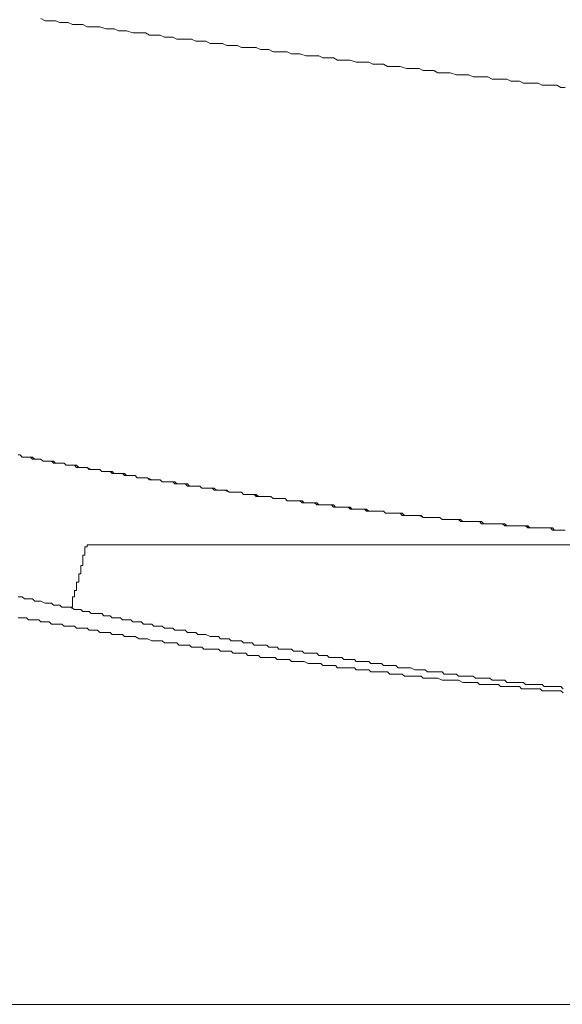
# Model space of a CAD drawing. Units: inches. Extents: x 114.2 to 202.5, y -253.7 to -190.9.
# Drawn here: x 187.5 to 188.2, y -219.9 to -218.8 of the extents above; entities that cross this region are included whole.
import ezdxf

# ---------------------------------------------------------------- set-up
doc = ezdxf.new("R2010")
doc.units = ezdxf.units.IN
doc.header["$MEASUREMENT"] = 0
doc.layers.add('图层 1', color=7, linetype='Continuous')

msp = doc.modelspace()

# ---------------------------------------------------------------- linework, layer by layer
at = {"layer": '图层 1', "color": 7, "lineweight": 9}
for points in [[(187.5265, -218.7639), (187.5317, -218.7667), (187.5365, -218.7667), (187.5441, -218.7667), (187.5493, -218.7691), (187.5544, -218.7691), (187.5593, -218.7691), (187.5644, -218.7715), (187.5693, -218.7715), (187.5768, -218.7715), (187.582, -218.7742), (187.5868, -218.7742), (187.592, -218.7742), (187.5972, -218.7742), (187.6044, -218.7767), (187.6096, -218.7767), (187.6144, -218.7767), (187.6196, -218.7791), (187.6247, -218.7791), (187.6295, -218.7791), (187.6371, -218.7815), (187.6423, -218.7815), (187.6471, -218.7815), (187.6523, -218.7815), (187.6571, -218.7842), (187.6647, -218.7842), (187.6699, -218.7842), (187.675, -218.7866), (187.6798, -218.7866), (187.685, -218.7866), (187.6898, -218.7891), (187.6974, -218.7891), (187.7026, -218.7891), (187.7074, -218.7891), (187.7126, -218.7915), (187.7174, -218.7915), (187.725, -218.7915), (187.7301, -218.7942), (187.735, -218.7942), (187.7401, -218.7942), (187.745, -218.7942), (187.7501, -218.7966), (187.7577, -218.7966), (187.7629, -218.7966), (187.7677, -218.799), (187.7729, -218.799), (187.7777, -218.799), (187.7853, -218.799), (187.7904, -218.8015), (187.7953, -218.8015), (187.8004, -218.8015), (187.8056, -218.8042), (187.8104, -218.8042), (187.818, -218.8042), (187.8228, -218.8042), (187.828, -218.8066), (187.8328, -218.8066), (187.838, -218.8066), (187.8456, -218.809), (187.8507, -218.809), (187.8555, -218.809), (187.8607, -218.809), (187.8655, -218.8115), (187.8707, -218.8115), (187.8783, -218.8115), (187.8831, -218.8142), (187.8883, -218.8142), (187.8934, -218.8142), (187.8983, -218.8142), (187.9058, -218.8166), (187.9107, -218.8166), (187.9158, -218.8166), (187.921, -218.8166), (187.9258, -218.819), (187.9334, -218.819), (187.9386, -218.819), (187.9434, -218.8218), (187.9486, -218.8218), (187.9534, -218.8218), (187.9586, -218.8218), (187.9661, -218.8242), (187.9713, -218.8242), (187.9761, -218.8242), (187.9813, -218.8242), (187.9861, -218.8266), (187.9937, -218.8266), (187.9989, -218.8266), (188.0037, -218.8294), (188.0089, -218.8294), (188.014, -218.8294), (188.0188, -218.8294), (188.0264, -218.8318), (188.0312, -218.8318), (188.0364, -218.8318), (188.0412, -218.8318), (188.0464, -218.8342), (188.054, -218.8342), (188.0591, -218.8342), (188.064, -218.8342), (188.0691, -218.8369), (188.074, -218.8369), (188.0815, -218.8369), (188.0867, -218.8369), (188.0915, -218.8394), (188.0967, -218.8394), (188.1019, -218.8394), (188.1067, -218.8418), (188.1143, -218.8418), (188.1191, -218.8418), (188.1243, -218.8418), (188.1291, -218.8442), (188.1343, -218.8442), (188.1418, -218.8442), (188.147, -218.8442), (188.1518, -218.8469), (188.157, -218.8469)], [(187.499, -219.2886), (187.5017, -219.2886), (187.5041, -219.2914), (187.5066, -219.2914), (187.5093, -219.2914), (187.5141, -219.2914), (187.5165, -219.2914), (187.5193, -219.2938), (187.5217, -219.2938), (187.5241, -219.2938), (187.5265, -219.2938), (187.5293, -219.2962), (187.5317, -219.2962), (187.5341, -219.2962), (187.5365, -219.2962), (187.5393, -219.2962), (187.5417, -219.2989), (187.5441, -219.2989), (187.5469, -219.2989), (187.5517, -219.2989), (187.5544, -219.2989), (187.5569, -219.3013), (187.5593, -219.3013), (187.562, -219.3013), (187.5644, -219.3013), (187.5668, -219.3013), (187.5693, -219.3013), (187.572, -219.3038), (187.5744, -219.3038), (187.5768, -219.3038), (187.5792, -219.3038), (187.582, -219.3038), (187.5844, -219.3062), (187.5896, -219.3062), (187.592, -219.3062), (187.5944, -219.3062), (187.5972, -219.3062), (187.5996, -219.3089), (187.602, -219.3089), (187.6044, -219.3089), (187.6072, -219.3089), (187.6096, -219.3089), (187.612, -219.3113), (187.6144, -219.3113), (187.6171, -219.3113), (187.6196, -219.3113), (187.622, -219.3113), (187.6271, -219.3113), (187.6295, -219.3137), (187.6323, -219.3137), (187.6347, -219.3137), (187.6371, -219.3137), (187.6399, -219.3137), (187.6423, -219.3165), (187.6447, -219.3165), (187.6471, -219.3165), (187.6499, -219.3165), (187.6523, -219.3165), (187.6547, -219.3165), (187.6571, -219.3189), (187.6623, -219.3189), (187.6647, -219.3189), (187.6674, -219.3189), (187.6699, -219.3189), (187.6723, -219.3213), (187.675, -219.3213), (187.6774, -219.3213), (187.6798, -219.3213), (187.6823, -219.3213), (187.685, -219.3213), (187.6874, -219.3237), (187.6898, -219.3237), (187.6922, -219.3237), (187.6974, -219.3237), (187.6998, -219.3237), (187.7026, -219.3237), (187.705, -219.3265), (187.7074, -219.3265), (187.7102, -219.3265), (187.7126, -219.3265), (187.715, -219.3265), (187.7174, -219.3265), (187.7202, -219.3289), (187.7226, -219.3289), (187.725, -219.3289), (187.7277, -219.3289), (187.7326, -219.3289), (187.735, -219.3289), (187.7377, -219.3313), (187.7401, -219.3313), (187.7425, -219.3313), (187.745, -219.3313), (187.7477, -219.3313), (187.7501, -219.3313), (187.7529, -219.3337), (187.7553, -219.3337), (187.7577, -219.3337), (187.7601, -219.3337), (187.7629, -219.3337), (187.7677, -219.3337), (187.7701, -219.3365), (187.7729, -219.3365), (187.7753, -219.3365), (187.7777, -219.3365), (187.7804, -219.3365), (187.7829, -219.3365), (187.7853, -219.3365), (187.788, -219.3389), (187.7904, -219.3389), (187.7928, -219.3389), (187.7953, -219.3389), (187.798, -219.3389), (187.8028, -219.3389), (187.8056, -219.3413), (187.808, -219.3413), (187.8104, -219.3413), (187.8128, -219.3413), (187.8156, -219.3413), (187.818, -219.3413), (187.8204, -219.3413), (187.8228, -219.3441), (187.8256, -219.3441), (187.828, -219.3441), (187.8304, -219.3441), (187.8328, -219.3441), (187.838, -219.3441), (187.8407, -219.3441), (187.8431, -219.3465), (187.8456, -219.3465), (187.848, -219.3465), (187.8507, -219.3465), (187.8531, -219.3465), (187.8555, -219.3465), (187.8583, -219.3465), (187.8607, -219.3489), (187.8631, -219.3489), (187.8655, -219.3489), (187.8707, -219.3489), (187.8731, -219.3489), (187.8759, -219.3489), (187.8783, -219.3489), (187.8807, -219.3516), (187.8831, -219.3516), (187.8859, -219.3516), (187.8883, -219.3516), (187.8907, -219.3516), (187.8934, -219.3516), (187.8959, -219.3516), (187.8983, -219.3541), (187.9034, -219.3541), (187.9058, -219.3541), (187.9083, -219.3541), (187.9107, -219.3541), (187.9134, -219.3541), (187.9158, -219.3541), (187.9182, -219.3541), (187.921, -219.3565), (187.9234, -219.3565), (187.9258, -219.3565), (187.9286, -219.3565), (187.931, -219.3565), (187.9334, -219.3565), (187.9386, -219.3565), (187.941, -219.3589), (187.9434, -219.3589), (187.9462, -219.3589), (187.9486, -219.3589), (187.951, -219.3589), (187.9534, -219.3589), (187.9561, -219.3589), (187.9586, -219.3589), (187.961, -219.3616), (187.9637, -219.3616), (187.9661, -219.3616), (187.9713, -219.3616), (187.9737, -219.3616), (187.9761, -219.3616), (187.9785, -219.3616), (187.9813, -219.3616), (187.9837, -219.3616), (187.9861, -219.364), (187.9885, -219.364), (187.9913, -219.364), (187.9937, -219.364), (187.9961, -219.364), (187.9989, -219.364), (188.0037, -219.364), (188.0064, -219.364), (188.0089, -219.3665), (188.0113, -219.3665), (188.014, -219.3665), (188.0164, -219.3665), (188.0188, -219.3665), (188.0213, -219.3665), (188.024, -219.3665), (188.0264, -219.3665), (188.0288, -219.3665), (188.0312, -219.3689), (188.0364, -219.3689), (188.0388, -219.3689), (188.0412, -219.3689), (188.044, -219.3689), (188.0464, -219.3689), (188.0492, -219.3689), (188.0516, -219.3689), (188.054, -219.3689), (188.0564, -219.3689), (188.0591, -219.3716), (188.0616, -219.3716), (188.0664, -219.3716), (188.0691, -219.3716), (188.0716, -219.3716), (188.074, -219.3716), (188.0767, -219.3716), (188.0791, -219.3716), (188.0815, -219.3716), (188.0843, -219.374), (188.0867, -219.374), (188.0891, -219.374), (188.0915, -219.374), (188.0943, -219.374), (188.0991, -219.374), (188.1019, -219.374), (188.1043, -219.374), (188.1067, -219.374), (188.1091, -219.374), (188.1119, -219.374), (188.1143, -219.3764), (188.1167, -219.3764), (188.1191, -219.3764), (188.1219, -219.3764), (188.1243, -219.3764), (188.1267, -219.3764), (188.1318, -219.3764), (188.1343, -219.3764), (188.137, -219.3764), (188.1394, -219.3764), (188.1418, -219.3764), (188.1442, -219.3792), (188.147, -219.3792), (188.1494, -219.3792), (188.1518, -219.3792), (188.1546, -219.3792)], [(187.499, -219.2886), (187.5017, -219.2886), (187.5041, -219.2914), (187.5066, -219.2914), (187.5117, -219.2914), (187.5141, -219.2914), (187.5165, -219.2938), (187.5193, -219.2938), (187.5217, -219.2938), (187.5241, -219.2938), (187.5265, -219.2938), (187.5293, -219.2962), (187.5317, -219.2962), (187.5341, -219.2962), (187.5365, -219.2962), (187.5393, -219.2962), (187.5417, -219.2989), (187.5441, -219.2989), (187.5493, -219.2989), (187.5517, -219.2989), (187.5544, -219.2989), (187.5569, -219.3013), (187.5593, -219.3013), (187.562, -219.3013), (187.5644, -219.3013), (187.5668, -219.3013), (187.5693, -219.3038), (187.572, -219.3038), (187.5744, -219.3038), (187.5768, -219.3038), (187.5792, -219.3038), (187.582, -219.3038), (187.5868, -219.3062), (187.5896, -219.3062), (187.592, -219.3062), (187.5944, -219.3062), (187.5972, -219.3062), (187.5996, -219.3089), (187.602, -219.3089), (187.6044, -219.3089), (187.6072, -219.3089), (187.6096, -219.3089), (187.612, -219.3113), (187.6144, -219.3113), (187.6171, -219.3113), (187.622, -219.3113), (187.6247, -219.3113), (187.6271, -219.3113), (187.6295, -219.3137), (187.6323, -219.3137), (187.6347, -219.3137), (187.6371, -219.3137), (187.6399, -219.3137), (187.6423, -219.3165), (187.6447, -219.3165), (187.6471, -219.3165), (187.6499, -219.3165), (187.6523, -219.3165), (187.6547, -219.3165), (187.6599, -219.3189), (187.6623, -219.3189), (187.6647, -219.3189), (187.6674, -219.3189), (187.6699, -219.3189), (187.6723, -219.3213), (187.675, -219.3213), (187.6774, -219.3213), (187.6798, -219.3213), (187.6823, -219.3213), (187.685, -219.3213), (187.6874, -219.3237), (187.6898, -219.3237), (187.695, -219.3237), (187.6974, -219.3237), (187.6998, -219.3237), (187.7026, -219.3237), (187.705, -219.3265), (187.7074, -219.3265), (187.7102, -219.3265), (187.7126, -219.3265), (187.715, -219.3265), (187.7174, -219.3265), (187.7202, -219.3289), (187.7226, -219.3289), (187.725, -219.3289), (187.7301, -219.3289), (187.7326, -219.3289), (187.735, -219.3289), (187.7377, -219.3313), (187.7401, -219.3313), (187.7425, -219.3313), (187.745, -219.3313), (187.7477, -219.3313), (187.7501, -219.3313), (187.7529, -219.3337), (187.7553, -219.3337), (187.7577, -219.3337), (187.7601, -219.3337), (187.7653, -219.3337), (187.7677, -219.3337), (187.7701, -219.3365), (187.7729, -219.3365), (187.7753, -219.3365), (187.7777, -219.3365), (187.7804, -219.3365), (187.7829, -219.3365), (187.7853, -219.3389), (187.788, -219.3389), (187.7904, -219.3389), (187.7928, -219.3389), (187.798, -219.3389), (187.8004, -219.3389), (187.8028, -219.3389), (187.8056, -219.3413), (187.808, -219.3413), (187.8104, -219.3413), (187.8128, -219.3413), (187.8156, -219.3413), (187.818, -219.3413), (187.8204, -219.3413), (187.8228, -219.3441), (187.8256, -219.3441), (187.828, -219.3441), (187.8328, -219.3441), (187.8356, -219.3441), (187.838, -219.3441), (187.8407, -219.3465), (187.8431, -219.3465), (187.8456, -219.3465), (187.848, -219.3465), (187.8507, -219.3465), (187.8531, -219.3465), (187.8555, -219.3465), (187.8583, -219.3489), (187.8607, -219.3489), (187.8655, -219.3489), (187.8683, -219.3489), (187.8707, -219.3489), (187.8731, -219.3489), (187.8759, -219.3489), (187.8783, -219.3489), (187.8807, -219.3516), (187.8831, -219.3516), (187.8859, -219.3516), (187.8883, -219.3516), (187.8907, -219.3516), (187.8934, -219.3516), (187.8959, -219.3516), (187.9007, -219.3541), (187.9034, -219.3541), (187.9058, -219.3541), (187.9083, -219.3541), (187.9107, -219.3541), (187.9134, -219.3541), (187.9158, -219.3541), (187.9182, -219.3565), (187.921, -219.3565), (187.9234, -219.3565), (187.9258, -219.3565), (187.9286, -219.3565), (187.9334, -219.3565), (187.9362, -219.3565), (187.9386, -219.3565), (187.941, -219.3589), (187.9434, -219.3589), (187.9462, -219.3589), (187.9486, -219.3589), (187.951, -219.3589), (187.9534, -219.3589), (187.9561, -219.3589), (187.9586, -219.3589), (187.961, -219.3616), (187.9661, -219.3616), (187.9685, -219.3616), (187.9713, -219.3616), (187.9737, -219.3616), (187.9761, -219.3616), (187.9785, -219.3616), (187.9813, -219.3616), (187.9837, -219.3616), (187.9861, -219.364), (187.9885, -219.364), (187.9913, -219.364), (187.9937, -219.364), (187.9989, -219.364), (188.0013, -219.364), (188.0037, -219.364), (188.0064, -219.364), (188.0089, -219.3665), (188.0113, -219.3665), (188.014, -219.3665), (188.0164, -219.3665), (188.0188, -219.3665), (188.0213, -219.3665), (188.024, -219.3665), (188.0264, -219.3665), (188.0312, -219.3665), (188.034, -219.3689), (188.0364, -219.3689), (188.0388, -219.3689), (188.0412, -219.3689), (188.044, -219.3689), (188.0464, -219.3689), (188.0492, -219.3689), (188.0516, -219.3689), (188.054, -219.3689), (188.0564, -219.3716), (188.0616, -219.3716), (188.064, -219.3716), (188.0664, -219.3716), (188.0691, -219.3716), (188.0716, -219.3716), (188.074, -219.3716), (188.0767, -219.3716), (188.0791, -219.3716), (188.0815, -219.3716), (188.0843, -219.374), (188.0867, -219.374), (188.0891, -219.374), (188.0943, -219.374), (188.0967, -219.374), (188.0991, -219.374), (188.1019, -219.374), (188.1043, -219.374), (188.1067, -219.374), (188.1091, -219.374), (188.1119, -219.3764), (188.1143, -219.3764), (188.1167, -219.3764), (188.1191, -219.3764), (188.1219, -219.3764), (188.1267, -219.3764), (188.1291, -219.3764), (188.1318, -219.3764), (188.1343, -219.3764), (188.137, -219.3764), (188.1394, -219.3764), (188.1418, -219.3792), (188.1442, -219.3792), (188.147, -219.3792), (188.1494, -219.3792), (188.1518, -219.3792), (188.157, -219.3792)], [(187.499, -219.2886), (187.5017, -219.2886), (187.5041, -219.2914), (187.5066, -219.2914), (187.5093, -219.2914), (187.5117, -219.2914), (187.5141, -219.2914), (187.5165, -219.2938), (187.5193, -219.2938), (187.5217, -219.2938), (187.5241, -219.2938), (187.5265, -219.2938), (187.5293, -219.2962), (187.5317, -219.2962), (187.5365, -219.2962), (187.5393, -219.2962), (187.5417, -219.2962), (187.5441, -219.2989), (187.5469, -219.2989), (187.5493, -219.2989), (187.5517, -219.2989), (187.5544, -219.2989), (187.5569, -219.3013), (187.5593, -219.3013), (187.562, -219.3013), (187.5644, -219.3013), (187.5668, -219.3013), (187.5693, -219.3038), (187.5744, -219.3038), (187.5768, -219.3038), (187.5792, -219.3038), (187.582, -219.3038), (187.5844, -219.3062), (187.5868, -219.3062), (187.5896, -219.3062), (187.592, -219.3062), (187.5944, -219.3062), (187.5972, -219.3062), (187.5996, -219.3089), (187.602, -219.3089), (187.6044, -219.3089), (187.6072, -219.3089), (187.612, -219.3089), (187.6144, -219.3113), (187.6171, -219.3113), (187.6196, -219.3113), (187.622, -219.3113), (187.6247, -219.3113), (187.6271, -219.3137), (187.6295, -219.3137), (187.6323, -219.3137), (187.6347, -219.3137), (187.6371, -219.3137), (187.6399, -219.3137), (187.6423, -219.3165), (187.6471, -219.3165), (187.6499, -219.3165), (187.6523, -219.3165), (187.6547, -219.3165), (187.6571, -219.3189), (187.6599, -219.3189), (187.6623, -219.3189), (187.6647, -219.3189), (187.6674, -219.3189), (187.6699, -219.3189), (187.6723, -219.3213), (187.675, -219.3213), (187.6774, -219.3213), (187.6823, -219.3213), (187.685, -219.3213), (187.6874, -219.3213), (187.6898, -219.3237), (187.6922, -219.3237), (187.695, -219.3237), (187.6974, -219.3237), (187.6998, -219.3237), (187.7026, -219.3265), (187.705, -219.3265), (187.7074, -219.3265), (187.7102, -219.3265), (187.7126, -219.3265), (187.7174, -219.3265), (187.7202, -219.3289), (187.7226, -219.3289), (187.725, -219.3289), (187.7277, -219.3289), (187.7301, -219.3289), (187.7326, -219.3289), (187.735, -219.3313), (187.7377, -219.3313), (187.7401, -219.3313), (187.7425, -219.3313), (187.745, -219.3313), (187.7477, -219.3313), (187.7529, -219.3337), (187.7553, -219.3337), (187.7577, -219.3337), (187.7601, -219.3337), (187.7629, -219.3337), (187.7653, -219.3337), (187.7677, -219.3337), (187.7701, -219.3365), (187.7729, -219.3365), (187.7753, -219.3365), (187.7777, -219.3365), (187.7804, -219.3365), (187.7829, -219.3365), (187.788, -219.3389), (187.7904, -219.3389), (187.7928, -219.3389), (187.7953, -219.3389), (187.798, -219.3389), (187.8004, -219.3389), (187.8028, -219.3389), (187.8056, -219.3413), (187.808, -219.3413), (187.8104, -219.3413), (187.8128, -219.3413), (187.8156, -219.3413), (187.8204, -219.3413), (187.8228, -219.3441), (187.8256, -219.3441), (187.828, -219.3441), (187.8304, -219.3441), (187.8328, -219.3441), (187.8356, -219.3441), (187.838, -219.3441), (187.8407, -219.3465), (187.8431, -219.3465), (187.8456, -219.3465), (187.848, -219.3465), (187.8507, -219.3465), (187.8555, -219.3465), (187.8583, -219.3465), (187.8607, -219.3489), (187.8631, -219.3489), (187.8655, -219.3489), (187.8683, -219.3489), (187.8707, -219.3489), (187.8731, -219.3489), (187.8759, -219.3489), (187.8783, -219.3516), (187.8807, -219.3516), (187.8831, -219.3516), (187.8883, -219.3516), (187.8907, -219.3516), (187.8934, -219.3516), (187.8959, -219.3516), (187.8983, -219.3516), (187.9007, -219.3541), (187.9034, -219.3541), (187.9058, -219.3541), (187.9083, -219.3541), (187.9107, -219.3541), (187.9134, -219.3541), (187.9158, -219.3541), (187.921, -219.3565), (187.9234, -219.3565), (187.9258, -219.3565), (187.9286, -219.3565), (187.931, -219.3565), (187.9334, -219.3565), (187.9362, -219.3565), (187.9386, -219.3565), (187.941, -219.3589), (187.9434, -219.3589), (187.9462, -219.3589), (187.9486, -219.3589), (187.9534, -219.3589), (187.9561, -219.3589), (187.9586, -219.3589), (187.961, -219.3589), (187.9637, -219.3616), (187.9661, -219.3616), (187.9685, -219.3616), (187.9713, -219.3616), (187.9737, -219.3616), (187.9761, -219.3616), (187.9785, -219.3616), (187.9813, -219.3616), (187.9861, -219.364), (187.9885, -219.364), (187.9913, -219.364), (187.9937, -219.364), (187.9961, -219.364), (187.9989, -219.364), (188.0013, -219.364), (188.0037, -219.364), (188.0064, -219.364), (188.0089, -219.3665), (188.0113, -219.3665), (188.014, -219.3665), (188.0188, -219.3665), (188.0213, -219.3665), (188.024, -219.3665), (188.0264, -219.3665), (188.0288, -219.3665), (188.0312, -219.3665), (188.034, -219.3689), (188.0364, -219.3689), (188.0388, -219.3689), (188.0412, -219.3689), (188.044, -219.3689), (188.0464, -219.3689), (188.0516, -219.3689), (188.054, -219.3689), (188.0564, -219.3689), (188.0591, -219.3716), (188.0616, -219.3716), (188.064, -219.3716), (188.0664, -219.3716), (188.0691, -219.3716), (188.0716, -219.3716), (188.074, -219.3716), (188.0767, -219.3716), (188.0791, -219.3716), (188.0843, -219.3716), (188.0867, -219.374), (188.0891, -219.374), (188.0915, -219.374), (188.0943, -219.374), (188.0967, -219.374), (188.0991, -219.374), (188.1019, -219.374), (188.1043, -219.374), (188.1067, -219.374), (188.1091, -219.374), (188.1143, -219.3764), (188.1167, -219.3764), (188.1191, -219.3764), (188.1219, -219.3764), (188.1243, -219.3764), (188.1267, -219.3764), (188.1291, -219.3764), (188.1318, -219.3764), (188.1343, -219.3764), (188.137, -219.3764), (188.1394, -219.3764), (188.1418, -219.3792), (188.147, -219.3792), (188.1494, -219.3792), (188.1518, -219.3792), (188.1546, -219.3792)], [(187.5868, -219.3968), (187.5844, -219.3968), (187.582, -219.3968), (187.582, -219.3992), (187.5792, -219.3992), (187.5792, -219.4016)], [(187.5868, -219.3968), (187.5896, -219.3968), (187.592, -219.3968), (187.5944, -219.3968), (187.5972, -219.3968)], [(187.5972, -219.3968), (187.695, -219.3968)], [(187.695, -219.3968), (187.7953, -219.3968)], [(187.7953, -219.3968), (187.8934, -219.3968)], [(187.8934, -219.3968), (187.9913, -219.3968)], [(187.9913, -219.3968), (188.0915, -219.3968)], [(188.0915, -219.3968), (188.1897, -219.3968)], [(187.5744, -219.4319), (187.5744, -219.4295), (187.5744, -219.4267), (187.5744, -219.4243), (187.5744, -219.4219), (187.5768, -219.4219), (187.5768, -219.4192), (187.5768, -219.4168), (187.5768, -219.4143), (187.5768, -219.4116), (187.5768, -219.4092), (187.5792, -219.4092), (187.5792, -219.4068), (187.5792, -219.4044), (187.5792, -219.4016)], [(187.5644, -219.4619), (187.5644, -219.4595), (187.5668, -219.4595), (187.5668, -219.4571), (187.5668, -219.4543), (187.5668, -219.4519), (187.5693, -219.4519), (187.5693, -219.4495), (187.5693, -219.4467), (187.5693, -219.4443), (187.5693, -219.4419), (187.572, -219.4419), (187.572, -219.4395), (187.572, -219.4367), (187.572, -219.4343), (187.572, -219.4319), (187.5744, -219.4319)], [(187.499, -219.4595), (187.5017, -219.4595), (187.5041, -219.4595), (187.5066, -219.4619), (187.5093, -219.4619), (187.5117, -219.4619), (187.5141, -219.4619), (187.5165, -219.4619), (187.5193, -219.4646), (187.5217, -219.4646), (187.5241, -219.4646), (187.5265, -219.4646), (187.5317, -219.4671), (187.5341, -219.4671), (187.5365, -219.4671), (187.5393, -219.4671), (187.5417, -219.4695), (187.5441, -219.4695), (187.5469, -219.4695), (187.5493, -219.4695), (187.5517, -219.4719), (187.5544, -219.4719), (187.5569, -219.4719), (187.5593, -219.4719)], [(187.5593, -219.4719), (187.562, -219.4719), (187.5644, -219.4719), (187.5644, -219.4695)], [(187.5644, -219.4619), (187.5644, -219.4646), (187.5644, -219.4671), (187.5644, -219.4695)], [(187.5593, -219.4719), (187.562, -219.4719), (187.5668, -219.4746), (187.5693, -219.4746), (187.572, -219.4746), (187.5744, -219.4746), (187.5768, -219.477), (187.5792, -219.477), (187.582, -219.477), (187.5844, -219.477), (187.5868, -219.4795), (187.5896, -219.4795), (187.592, -219.4795), (187.5944, -219.4795), (187.5996, -219.4795), (187.602, -219.4822), (187.6044, -219.4822), (187.6072, -219.4822), (187.6096, -219.4822), (187.612, -219.4846), (187.6144, -219.4846), (187.6171, -219.4846), (187.6196, -219.4846), (187.622, -219.4846), (187.6247, -219.487), (187.6271, -219.487), (187.6295, -219.487), (187.6347, -219.487), (187.6371, -219.4894), (187.6399, -219.4894), (187.6423, -219.4894), (187.6447, -219.4894), (187.6471, -219.4894), (187.6499, -219.4922), (187.6523, -219.4922), (187.6547, -219.4922), (187.6571, -219.4922), (187.6599, -219.4922), (187.6623, -219.4946), (187.6674, -219.4946), (187.6699, -219.4946), (187.6723, -219.4946), (187.675, -219.497), (187.6774, -219.497), (187.6798, -219.497), (187.6823, -219.497), (187.685, -219.497), (187.6874, -219.4994), (187.6898, -219.4994), (187.6922, -219.4994), (187.695, -219.4994), (187.6998, -219.4994), (187.7026, -219.5022), (187.705, -219.5022), (187.7074, -219.5022), (187.7102, -219.5022), (187.7126, -219.5022), (187.715, -219.5046), (187.7174, -219.5046), (187.7202, -219.5046), (187.7226, -219.5046), (187.725, -219.5046), (187.7301, -219.507), (187.7326, -219.507), (187.735, -219.507), (187.7377, -219.507), (187.7401, -219.507), (187.7425, -219.5098), (187.745, -219.5098), (187.7477, -219.5098), (187.7501, -219.5098), (187.7529, -219.5098), (187.7553, -219.5122), (187.7577, -219.5122), (187.7629, -219.5122), (187.7653, -219.5122), (187.7677, -219.5122), (187.7701, -219.5146), (187.7729, -219.5146), (187.7753, -219.5146), (187.7777, -219.5146), (187.7804, -219.5146), (187.7829, -219.5174), (187.7853, -219.5174), (187.788, -219.5174), (187.7928, -219.5174), (187.7953, -219.5174), (187.798, -219.5174), (187.8004, -219.5198), (187.8028, -219.5198), (187.8056, -219.5198), (187.808, -219.5198), (187.8104, -219.5198), (187.8128, -219.5222), (187.8156, -219.5222), (187.818, -219.5222), (187.8204, -219.5222), (187.8256, -219.5222), (187.828, -219.5222), (187.8304, -219.5246), (187.8328, -219.5246), (187.8356, -219.5246), (187.838, -219.5246), (187.8407, -219.5246), (187.8431, -219.5273), (187.8456, -219.5273), (187.848, -219.5273), (187.8507, -219.5273), (187.8555, -219.5273), (187.8583, -219.5273), (187.8607, -219.5298), (187.8631, -219.5298), (187.8655, -219.5298), (187.8683, -219.5298), (187.8707, -219.5298), (187.8731, -219.5322), (187.8759, -219.5322), (187.8783, -219.5322), (187.8807, -219.5322), (187.8859, -219.5322), (187.8883, -219.5322), (187.8907, -219.5349), (187.8934, -219.5349), (187.8959, -219.5349), (187.8983, -219.5349), (187.9007, -219.5349), (187.9034, -219.5349), (187.9058, -219.5373), (187.9083, -219.5373), (187.9107, -219.5373), (187.9158, -219.5373), (187.9182, -219.5373), (187.921, -219.5373), (187.9234, -219.5397), (187.9258, -219.5397), (187.9286, -219.5397), (187.931, -219.5397), (187.9334, -219.5397), (187.9362, -219.5397), (187.9386, -219.5422), (187.941, -219.5422), (187.9462, -219.5422), (187.9486, -219.5422), (187.951, -219.5422), (187.9534, -219.5422), (187.9561, -219.5449), (187.9586, -219.5449), (187.961, -219.5449), (187.9637, -219.5449), (187.9661, -219.5449), (187.9685, -219.5449), (187.9713, -219.5449), (187.9761, -219.5473), (187.9785, -219.5473), (187.9813, -219.5473), (187.9837, -219.5473), (187.9861, -219.5473), (187.9885, -219.5473), (187.9913, -219.5497), (187.9937, -219.5497), (187.9961, -219.5497), (187.9989, -219.5497), (188.0013, -219.5497), (188.0064, -219.5497), (188.0089, -219.5497), (188.0113, -219.5525), (188.014, -219.5525), (188.0164, -219.5525), (188.0188, -219.5525), (188.0213, -219.5525), (188.024, -219.5525), (188.0264, -219.5525), (188.0288, -219.5549), (188.034, -219.5549), (188.0364, -219.5549), (188.0388, -219.5549), (188.0412, -219.5549), (188.044, -219.5549), (188.0464, -219.5549), (188.0492, -219.5573), (188.0516, -219.5573), (188.054, -219.5573), (188.0564, -219.5573), (188.0591, -219.5573), (188.064, -219.5573), (188.0664, -219.5573), (188.0691, -219.5597), (188.0716, -219.5597), (188.074, -219.5597), (188.0767, -219.5597), (188.0791, -219.5597), (188.0815, -219.5597), (188.0843, -219.5597), (188.0867, -219.5625), (188.0915, -219.5625), (188.0943, -219.5625), (188.0967, -219.5625), (188.0991, -219.5625), (188.1019, -219.5625), (188.1043, -219.5625), (188.1067, -219.5625), (188.1091, -219.5649), (188.1119, -219.5649), (188.1143, -219.5649), (188.1167, -219.5649), (188.1219, -219.5649), (188.1243, -219.5649), (188.1267, -219.5649), (188.1291, -219.5649), (188.1318, -219.5673), (188.1343, -219.5673), (188.137, -219.5673), (188.1394, -219.5673), (188.1418, -219.5673), (188.1442, -219.5673), (188.1494, -219.5673), (188.1518, -219.5673), (188.1546, -219.5701)], [(187.499, -219.4846), (187.5017, -219.4846), (187.5041, -219.4846), (187.5093, -219.4846), (187.5117, -219.487), (187.5141, -219.487), (187.5165, -219.487), (187.5217, -219.487), (187.5241, -219.487), (187.5265, -219.4894), (187.5293, -219.4894), (187.5317, -219.4894), (187.5365, -219.4894), (187.5393, -219.4922), (187.5417, -219.4922), (187.5441, -219.4922), (187.5493, -219.4922), (187.5517, -219.4922), (187.5544, -219.4946), (187.5569, -219.4946), (187.5593, -219.4946), (187.5644, -219.4946), (187.5668, -219.4946), (187.5693, -219.497), (187.572, -219.497), (187.5768, -219.497), (187.5792, -219.497), (187.582, -219.497), (187.5844, -219.4994), (187.5868, -219.4994), (187.592, -219.4994), (187.5944, -219.4994), (187.5972, -219.5022), (187.5996, -219.5022), (187.6044, -219.5022), (187.6072, -219.5022), (187.6096, -219.5022), (187.612, -219.5046), (187.6144, -219.5046), (187.6196, -219.5046), (187.622, -219.5046), (187.6247, -219.5046), (187.6271, -219.507), (187.6323, -219.507), (187.6347, -219.507), (187.6371, -219.507), (187.6399, -219.507), (187.6447, -219.5098), (187.6471, -219.5098), (187.6499, -219.5098), (187.6523, -219.5098), (187.6547, -219.5098), (187.6599, -219.5122), (187.6623, -219.5122), (187.6647, -219.5122), (187.6674, -219.5122), (187.6723, -219.5122), (187.675, -219.5146), (187.6774, -219.5146), (187.6798, -219.5146), (187.6823, -219.5146), (187.6874, -219.5146), (187.6898, -219.5146), (187.6922, -219.5174), (187.695, -219.5174), (187.6998, -219.5174), (187.7026, -219.5174), (187.705, -219.5174), (187.7074, -219.5198), (187.7126, -219.5198), (187.715, -219.5198), (187.7174, -219.5198), (187.7202, -219.5198), (187.7226, -219.5222), (187.7277, -219.5222), (187.7301, -219.5222), (187.7326, -219.5222), (187.735, -219.5222), (187.7401, -219.5222), (187.7425, -219.5246), (187.745, -219.5246), (187.7477, -219.5246), (187.7501, -219.5246), (187.7553, -219.5246), (187.7577, -219.5273), (187.7601, -219.5273), (187.7629, -219.5273), (187.7677, -219.5273), (187.7701, -219.5273), (187.7729, -219.5273), (187.7753, -219.5298), (187.7804, -219.5298), (187.7829, -219.5298), (187.7853, -219.5298), (187.788, -219.5298), (187.7904, -219.5322), (187.7953, -219.5322), (187.798, -219.5322), (187.8004, -219.5322), (187.8028, -219.5322), (187.808, -219.5322), (187.8104, -219.5349), (187.8128, -219.5349), (187.8156, -219.5349), (187.8204, -219.5349), (187.8228, -219.5349), (187.8256, -219.5349), (187.828, -219.5373), (187.8304, -219.5373), (187.8356, -219.5373), (187.838, -219.5373), (187.8407, -219.5373), (187.8431, -219.5373), (187.848, -219.5397), (187.8507, -219.5397), (187.8531, -219.5397), (187.8555, -219.5397), (187.8607, -219.5397), (187.8631, -219.5397), (187.8655, -219.5422), (187.8683, -219.5422), (187.8707, -219.5422), (187.8759, -219.5422), (187.8783, -219.5422), (187.8807, -219.5422), (187.8831, -219.5449), (187.8883, -219.5449), (187.8907, -219.5449), (187.8934, -219.5449), (187.8959, -219.5449), (187.9007, -219.5449), (187.9034, -219.5449), (187.9058, -219.5473), (187.9083, -219.5473), (187.9107, -219.5473), (187.9158, -219.5473), (187.9182, -219.5473), (187.921, -219.5473), (187.9234, -219.5497), (187.9286, -219.5497), (187.931, -219.5497), (187.9334, -219.5497), (187.9362, -219.5497), (187.941, -219.5497), (187.9434, -219.5497), (187.9462, -219.5525), (187.9486, -219.5525), (187.9534, -219.5525), (187.9561, -219.5525), (187.9586, -219.5525), (187.961, -219.5525), (187.9637, -219.5549), (187.9685, -219.5549), (187.9713, -219.5549), (187.9737, -219.5549), (187.9761, -219.5549), (187.9813, -219.5549), (187.9837, -219.5549), (187.9861, -219.5573), (187.9885, -219.5573), (187.9937, -219.5573), (187.9961, -219.5573), (187.9989, -219.5573), (188.0013, -219.5573), (188.0037, -219.5573), (188.0089, -219.5597), (188.0113, -219.5597), (188.014, -219.5597), (188.0164, -219.5597), (188.0213, -219.5597), (188.024, -219.5597), (188.0264, -219.5597), (188.0288, -219.5597), (188.034, -219.5625), (188.0364, -219.5625), (188.0388, -219.5625), (188.0412, -219.5625), (188.0464, -219.5625), (188.0492, -219.5625), (188.0516, -219.5625), (188.054, -219.5649), (188.0564, -219.5649), (188.0616, -219.5649), (188.064, -219.5649), (188.0664, -219.5649), (188.0691, -219.5649), (188.074, -219.5649), (188.0767, -219.5649), (188.0791, -219.5673), (188.0815, -219.5673), (188.0867, -219.5673), (188.0891, -219.5673), (188.0915, -219.5673), (188.0943, -219.5673), (188.0991, -219.5673), (188.1019, -219.5673), (188.1043, -219.5701), (188.1067, -219.5701), (188.1091, -219.5701), (188.1143, -219.5701), (188.1167, -219.5701), (188.1191, -219.5701), (188.1219, -219.5701), (188.1267, -219.5701), (188.1291, -219.5725), (188.1318, -219.5725), (188.1343, -219.5725), (188.1394, -219.5725), (188.1418, -219.5725), (188.1442, -219.5725), (188.147, -219.5725), (188.1518, -219.5725), (188.1546, -219.5749)], [(186.1847, -219.9494), (189.5009, -219.9494)]]:
    msp.add_lwpolyline(points, dxfattribs=at)

doc.saveas('drawing.dxf')
